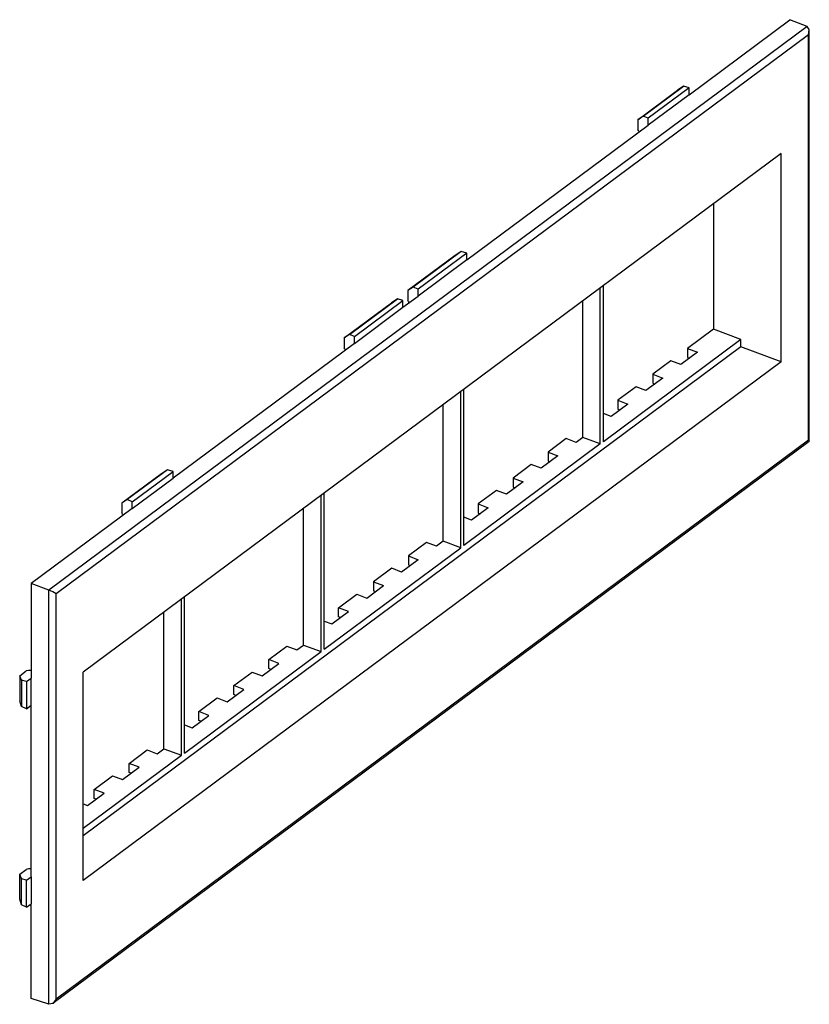
# Model space of a CAD drawing. Extents: x 183.3 to 192.6, y 251.2 to 262.9.
import ezdxf

# ---------------------------------------------------------------- set-up
doc = ezdxf.new("R2010")
doc.units = 0
doc.layers.get('0').update_dxf_attribs({"linetype": 'CONTINUOUS'})

msp = doc.modelspace()

# ---------------------------------------------------------------- linework, layer by layer
for p, q in [((191.202383, 261.966077), (192.395357, 262.852683)), ((192.598397, 262.771897), (192.395357, 262.852683)), ((192.598397, 262.771897), (183.631186, 256.10755)), ((192.612783, 262.673514), (183.717347, 256.062509)), ((192.623269, 262.734959), (192.598397, 262.771897)), ((192.612783, 262.673514), (192.623269, 262.734959)), ((192.612783, 257.882256), (192.612783, 262.673514)), ((192.624117, 257.870339), (192.624117, 262.722855)), ((190.597768, 261.669924), (191.066618, 262.018369)), ((190.660202, 261.711899), (191.137216, 262.066411)), ((191.202383, 262.046757), (190.717833, 261.686643)), ((191.137216, 262.066411), (191.066618, 262.018369)), ((191.202383, 262.046757), (191.137216, 262.066411)), ((191.202383, 261.966077), (191.202383, 262.046757)), ((191.202383, 261.966077), (190.717833, 261.605963)), ((190.660202, 261.711899), (190.597768, 261.669924)), ((190.597768, 261.669924), (190.597768, 261.554916)), ((190.717833, 261.686643), (190.660202, 261.711899)), ((190.717833, 261.605963), (190.717833, 261.686643)), ((188.573248, 260.012128), (190.717833, 261.605963)), ((190.60376, 261.540668), (190.597768, 261.554916)), ((190.612169, 261.527385), (190.60376, 261.540668)), ((192.292717, 261.272036), (184.037412, 255.13677)), ((192.292717, 258.807995), (192.292717, 261.272036)), ((191.489932, 260.675312), (191.489932, 259.192686)), ((188.508081, 260.112462), (187.941335, 259.691262)), ((188.508081, 260.112462), (188.437482, 260.06442)), ((188.573248, 260.092808), (188.508081, 260.112462)), ((188.437482, 260.06442), (187.878901, 259.649288)), ((188.573248, 260.092808), (187.998966, 259.666007)), ((188.573248, 260.012128), (187.998966, 259.585327)), ((188.573248, 260.012128), (188.573248, 260.092808)), ((187.941335, 259.691262), (187.878901, 259.649288)), ((187.878901, 259.649288), (187.878901, 259.53428)), ((187.998966, 259.666007), (187.941335, 259.691262)), ((187.998966, 259.585327), (187.998966, 259.666007)), ((190.152982, 257.83576), (190.152982, 259.681744)), ((190.188875, 257.862435), (190.188875, 259.708419)), ((187.18759, 259.131086), (187.754335, 259.552286)), ((187.245221, 259.10583), (187.819503, 259.532632)), ((187.754335, 259.552286), (187.683737, 259.504244)), ((187.819503, 259.532632), (187.754335, 259.552286)), ((187.819503, 259.451952), (187.998966, 259.585327)), ((187.819503, 259.451952), (187.819503, 259.532632)), ((187.884893, 259.520032), (187.878901, 259.53428)), ((189.945812, 257.91247), (189.945812, 259.527751)), ((187.125156, 259.089111), (187.683737, 259.504244)), ((187.245221, 259.02515), (187.819503, 259.451952)), ((187.893302, 259.506748), (187.884893, 259.520032)), ((191.489932, 259.192686), (191.185583, 258.966496)), ((191.816226, 259.071867), (191.489932, 259.192686)), ((187.18759, 259.131086), (187.125156, 259.089111)), ((187.125156, 259.089111), (187.125156, 258.974103)), ((187.245221, 259.10583), (187.18759, 259.131086)), ((187.245221, 259.02515), (187.245221, 259.10583)), ((191.816226, 259.071867), (190.188875, 257.862435)), ((191.816226, 258.98443), (191.816226, 259.071867)), ((191.816226, 258.98443), (184.037382, 253.203266)), ((187.245221, 259.02515), (185.100636, 257.431315)), ((187.131147, 258.959855), (187.125156, 258.974103)), ((187.139557, 258.946572), (187.131147, 258.959855)), ((191.185583, 258.966496), (191.303265, 258.921317)), ((191.185583, 258.966496), (191.185583, 258.859812)), ((192.292717, 258.807995), (191.816226, 258.98443)), ((191.303265, 258.921317), (191.105855, 258.774604)), ((191.185583, 258.859812), (191.208621, 258.850967)), ((192.292717, 258.807995), (184.037412, 252.672729)), ((190.988173, 258.819783), (190.772817, 258.659733)), ((191.105855, 258.774604), (190.988173, 258.819783)), ((190.890499, 258.614553), (190.69309, 258.46784)), ((190.772817, 258.659733), (190.890499, 258.614553)), ((190.772817, 258.659733), (190.772817, 258.553048)), ((188.537814, 256.635381), (188.537814, 258.481366)), ((190.575408, 258.51302), (190.360052, 258.35297)), ((190.69309, 258.46784), (190.575408, 258.51302)), ((190.772817, 258.553048), (190.795856, 258.544203)), ((188.501921, 256.608706), (188.501921, 258.454691)), ((188.294751, 256.685417), (188.294751, 258.300698)), ((190.477734, 258.30779), (190.280325, 258.161077)), ((190.360052, 258.35297), (190.360052, 258.246285)), ((190.360052, 258.35297), (190.477734, 258.30779)), ((190.360052, 258.246285), (190.383091, 258.23744)), ((190.280325, 258.161077), (190.188856, 258.196193)), ((189.749877, 257.899493), (189.534521, 257.739443)), ((189.867559, 257.854314), (189.749877, 257.899493)), ((189.945812, 257.91247), (189.867559, 257.854314)), ((190.152982, 257.83576), (189.945812, 257.91247)), ((183.678878, 251.22153), (192.623481, 257.869075)), ((192.612783, 257.882256), (183.717347, 251.271251)), ((190.152982, 257.83576), (188.537814, 256.635381)), ((192.612783, 257.882256), (192.622406, 257.873752)), ((192.622406, 257.873752), (192.623481, 257.869075)), ((189.652203, 257.694263), (189.454794, 257.547551)), ((189.534521, 257.739443), (189.534521, 257.632758)), ((189.534521, 257.739443), (189.652203, 257.694263)), ((189.337112, 257.59273), (189.121756, 257.43268)), ((189.454794, 257.547551), (189.337112, 257.59273)), ((189.534521, 257.632758), (189.55756, 257.623913)), ((184.96487, 257.483607), (184.496021, 257.135162)), ((185.035468, 257.531649), (184.558454, 257.177137)), ((184.616085, 257.151882), (185.100636, 257.511995)), ((184.616085, 257.071202), (185.100636, 257.431315)), ((185.035468, 257.531649), (184.96487, 257.483607)), ((185.100636, 257.511995), (185.035468, 257.531649)), ((185.100636, 257.431315), (185.100636, 257.511995)), ((189.121756, 257.43268), (189.239438, 257.3875)), ((189.121756, 257.43268), (189.121756, 257.325995)), ((189.239438, 257.3875), (189.042029, 257.240787)), ((189.121756, 257.325995), (189.144795, 257.31715)), ((186.85086, 255.381653), (186.85086, 257.227638)), ((186.886753, 255.408328), (186.886753, 257.254313)), ((188.924347, 257.285967), (188.708991, 257.125916)), ((189.042029, 257.240787), (188.924347, 257.285967)), ((184.558454, 257.177137), (184.496021, 257.135162)), ((184.496021, 257.135162), (184.496021, 257.020155)), ((184.616085, 257.151882), (184.558454, 257.177137)), ((184.616085, 257.071202), (184.616085, 257.151882)), ((188.826673, 257.080737), (188.629263, 256.934024)), ((188.708991, 257.125916), (188.826673, 257.080737)), ((188.708991, 257.125916), (188.708991, 257.019232)), ((184.616085, 257.071202), (183.423112, 256.184595)), ((184.502012, 257.005907), (184.496021, 257.020155)), ((184.510422, 256.992623), (184.502012, 257.005907)), ((186.64369, 255.458364), (186.64369, 257.073645)), ((188.629263, 256.934024), (188.537795, 256.96914)), ((188.708991, 257.019232), (188.73203, 257.010387)), ((188.098816, 256.67244), (187.88346, 256.51239)), ((188.216498, 256.627261), (188.098816, 256.67244)), ((188.294751, 256.685417), (188.216498, 256.627261)), ((188.501921, 256.608706), (188.294751, 256.685417)), ((186.886753, 255.408328), (188.501921, 256.608706)), ((187.88346, 256.51239), (188.001142, 256.46721)), ((187.88346, 256.51239), (187.88346, 256.405705)), ((188.001142, 256.46721), (187.803733, 256.320497)), ((187.88346, 256.405705), (187.906499, 256.39686)), ((187.686051, 256.365677), (187.470695, 256.205627)), ((187.803733, 256.320497), (187.686051, 256.365677)), ((183.631186, 256.10755), (183.423112, 256.184595)), ((183.423112, 256.184595), (183.423112, 255.065255)), ((187.390968, 256.013734), (187.588377, 256.160447)), ((187.470695, 256.205627), (187.588377, 256.160447)), ((187.470695, 256.205627), (187.470695, 256.098942)), ((183.631186, 251.209639), (183.631186, 256.10755)), ((183.677517, 256.08656), (183.631186, 256.10755)), ((183.717347, 256.062509), (183.677517, 256.08656)), ((183.717347, 251.271251), (183.717347, 256.062509)), ((187.05793, 255.898863), (187.273286, 256.058914)), ((187.273286, 256.058914), (187.390968, 256.013734)), ((187.470695, 256.098942), (187.493734, 256.090097)), ((185.199799, 254.1546), (185.199799, 256.000585)), ((185.235692, 254.181275), (185.235692, 256.02726)), ((184.992628, 254.231311), (184.992628, 255.846592)), ((186.978202, 255.706971), (187.175612, 255.853684)), ((187.05793, 255.792179), (187.05793, 255.898863)), ((187.175612, 255.853684), (187.05793, 255.898863)), ((186.886734, 255.742087), (186.978202, 255.706971)), ((187.080969, 255.783334), (187.05793, 255.792179)), ((186.565437, 255.400208), (186.64369, 255.458364)), ((186.64369, 255.458364), (186.85086, 255.381653)), ((185.235692, 254.181275), (186.85086, 255.381653)), ((186.232399, 255.285337), (186.447755, 255.445387)), ((186.447755, 255.445387), (186.565437, 255.400208)), ((186.152672, 255.093444), (186.350081, 255.240157)), ((186.232399, 255.178652), (186.232399, 255.285337)), ((186.350081, 255.240157), (186.232399, 255.285337)), ((183.287562, 255.094696), (183.364959, 255.152217)), ((183.393568, 255.158523), (183.364959, 255.152217)), ((183.423306, 255.157959), (183.393568, 255.158523)), ((184.037412, 252.672729), (184.037412, 255.13677)), ((185.819634, 254.978573), (186.03499, 255.138624)), ((186.03499, 255.138624), (186.152672, 255.093444)), ((186.255438, 255.169807), (186.232399, 255.178652)), ((183.307417, 255.041759), (183.287562, 255.094696)), ((183.287562, 255.094696), (183.287562, 254.798022)), ((183.307417, 255.041759), (183.307417, 254.732952)), ((183.368816, 255.024903), (183.307417, 255.041759)), ((183.368816, 255.024903), (183.423112, 255.065255)), ((183.368816, 255.024903), (183.368816, 254.704898)), ((183.423112, 254.74525), (183.423112, 255.065255)), ((185.739907, 254.786681), (185.937316, 254.933394)), ((185.819634, 254.871889), (185.819634, 254.978573)), ((185.937316, 254.933394), (185.819634, 254.978573)), ((185.842673, 254.863044), (185.819634, 254.871889)), ((183.307417, 254.732952), (183.287562, 254.798022)), ((185.406869, 254.67181), (185.622225, 254.831861)), ((185.622225, 254.831861), (185.739907, 254.786681)), ((183.368816, 254.704898), (183.307417, 254.732952)), ((183.368816, 254.704898), (183.423112, 254.74525)), ((183.423112, 252.71855), (183.423112, 254.74525)), ((185.406869, 254.565125), (185.406869, 254.67181)), ((185.524551, 254.626631), (185.406869, 254.67181)), ((185.327141, 254.479918), (185.524551, 254.626631)), ((185.429908, 254.556281), (185.406869, 254.565125)), ((185.235673, 254.515034), (185.327141, 254.479918)), ((184.581338, 254.058284), (184.796694, 254.218334)), ((184.796694, 254.218334), (184.914376, 254.173154)), ((184.914376, 254.173154), (184.992628, 254.231311)), ((184.992628, 254.231311), (185.199799, 254.1546)), ((184.037382, 253.290703), (185.199799, 254.1546)), ((184.581338, 253.951599), (184.581338, 254.058284)), ((184.69902, 254.013104), (184.581338, 254.058284)), ((184.501611, 253.866391), (184.69902, 254.013104)), ((184.604377, 253.942754), (184.581338, 253.951599)), ((184.168573, 253.75152), (184.383929, 253.911571)), ((184.383929, 253.911571), (184.501611, 253.866391)), ((184.088846, 253.559628), (184.286255, 253.706341)), ((184.168573, 253.644836), (184.168573, 253.75152)), ((184.286255, 253.706341), (184.168573, 253.75152)), ((184.191612, 253.635991), (184.168573, 253.644836)), ((184.037366, 253.579392), (184.088846, 253.559628)), ((183.287562, 252.747991), (183.364959, 252.805512)), ((183.393568, 252.811818), (183.364959, 252.805512)), ((183.423306, 252.811254), (183.393568, 252.811818)), ((183.307417, 252.695053), (183.287562, 252.747991)), ((183.287562, 252.451316), (183.287562, 252.747991)), ((183.307417, 252.386247), (183.307417, 252.695053)), ((183.368816, 252.678198), (183.307417, 252.695053)), ((183.368816, 252.678198), (183.423112, 252.71855)), ((183.368816, 252.358193), (183.368816, 252.678198)), ((183.423112, 252.71855), (183.423112, 252.398545)), ((183.307417, 252.386247), (183.287562, 252.451316)), ((183.368816, 252.358193), (183.307417, 252.386247)), ((183.368816, 252.358193), (183.423112, 252.398545)), ((183.423112, 251.279205), (183.423112, 252.398545)), ((183.631186, 251.209639), (183.423112, 251.279205)), ((183.717347, 251.271251), (183.677517, 251.220537)), ((183.677517, 251.220537), (183.631186, 251.209639))]:
    msp.add_line(p, q)

doc.saveas('drawing.dxf')
